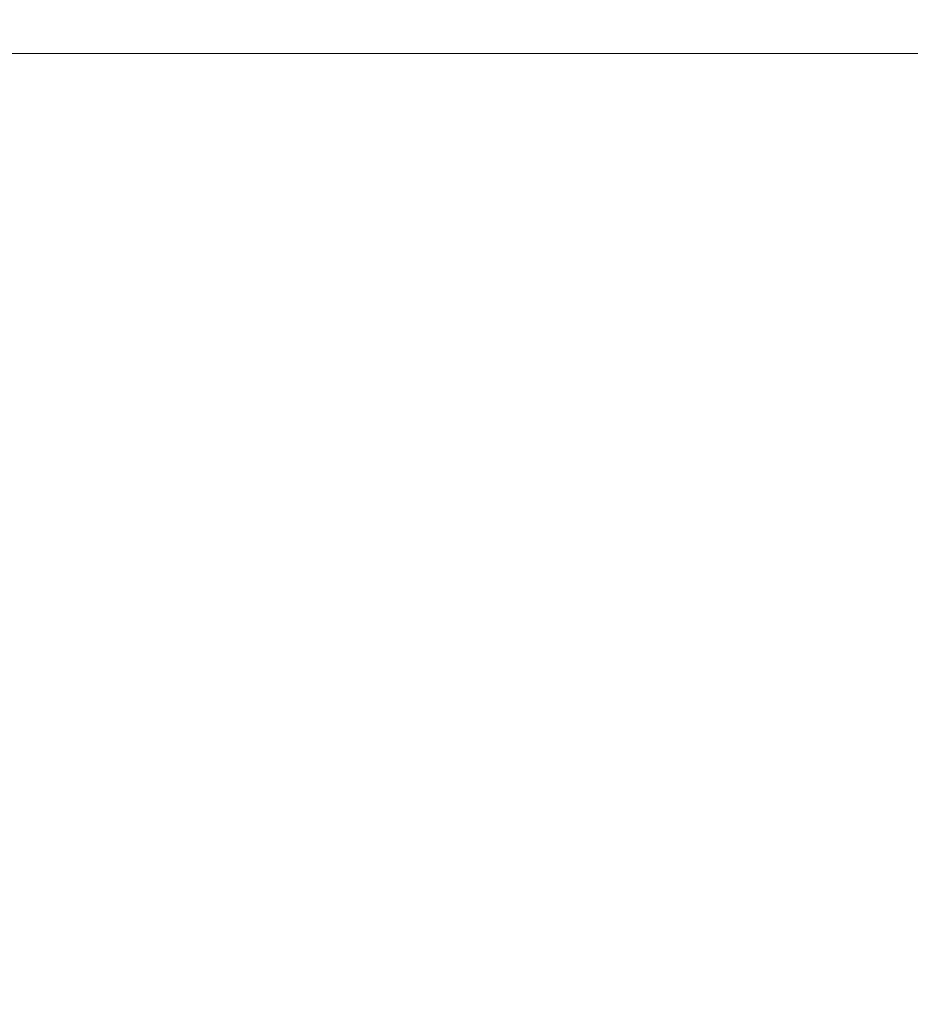
# Model space of a CAD drawing. Extents: x 0 to 60.3, y -1.5 to 81.5.
# Drawn here: x 18.3 to 18.4, y 14.4 to 14.5 of the extents above; entities that cross this region are included whole.
import ezdxf

# ---------------------------------------------------------------- set-up
doc = ezdxf.new("R2010")
doc.units = 0
doc.header["$MEASUREMENT"] = 0
doc.header["$PDMODE"] = 2
doc.layers.get('Defpoints').update_dxf_attribs({"linetype": 'CONTINUOUS'})
doc.layers.add('Dimension', color=2, linetype='CONTINUOUS', lineweight=15)
doc.layers.add('GLASS', color=121, linetype='CONTINUOUS', lineweight=5)
doc.styles.get("Standard").update_dxf_attribs({"font": 'arial.ttf'})
doc.dimstyles.new('Nabco Dimension Arch Style - Autocad', dxfattribs={"dimscale": 6, "dimtxt": 0.125, "dimasz": 0.125, "dimexe": 0.04, "dimexo": 0.04, "dimgap": 0.04, "dimtad": 0, "dimdec": 4, "dimzin": 4, "dimdsep": 46, "dimlunit": 5, "dimtxsty": 'Standard', "dimcen": 0, "dimclrd": 256, "dimclre": 256, "dimclrt": 256, "dimadec": 1, "dimazin": 1, "dimtm": 1e-09, "dimtfac": 1, "dimtdec": 4, "dimtofl": 0, "dimtmove": 0, "dimatfit": 3, "dimfxl": 0, "dimfrac": 2, "dimtolj": 1, "dimtzin": 4, "dimlwd": -1, "dimlwe": -1, "dimarcsym": 0})

# ---------------------------------------------------------------- blocks, each defined once
blk = doc.blocks.new('*D32')
at = {"layer": 'Defpoints', "color": 0}
for p in [(7.13767, 14.67379), (20.83765, 14.63223), (20.83765, 11.56392)]:
    blk.add_point(p, dxfattribs=at)
at = {"layer": 'Dimension'}
for p, q in [((7.13767, 14.43379), (7.13767, 11.32392)), ((20.83765, 14.39223), (20.83765, 11.32392)), ((7.88767, 11.56392), (11.91867, 11.56392)), ((20.08765, 11.56392), (16.68821, 11.56392))]:
    blk.add_line(p, q, dxfattribs=at)
for points in [[(7.88767, 11.68892), (7.88767, 11.43892), (7.13767, 11.56392)], [(20.08765, 11.68892), (20.08765, 11.43892), (20.83765, 11.56392)]]:
    blk.add_solid(points, dxfattribs=at)
at = {"layer": 'Dimension', "insert": (14.30344, 11.56392), "char_height": 0.48, "attachment_point": 5}
blk.add_mtext('\\A1;DOOR WIDTH', dxfattribs=at)

msp = doc.modelspace()

# ---------------------------------------------------------------- linework, layer by layer
at = {"layer": 'GLASS'}
msp.add_line((16.90064, 14.4782), (18.47374, 14.4782), dxfattribs=at)

# ---------------------------------------------------------------- dimensions: what is measured, and where the dimension line sits
at = {"layer": 'Dimension'}
dim = msp.add_linear_dim(base=(20.83765, 11.56392), p1=(7.13767, 14.67379), p2=(20.83765, 14.63223), text='DOOR WIDTH', dimstyle='Nabco Dimension Arch Style - Autocad', override={"dimtxt": 0.08, "dimpost": '\\X'}, dxfattribs=at)
dim.commit()
dim.dimension.update_dxf_attribs({"geometry": '*D32', "text_midpoint": (14.30344, 11.56392), "dimtype": 160})

doc.saveas('drawing.dxf')
